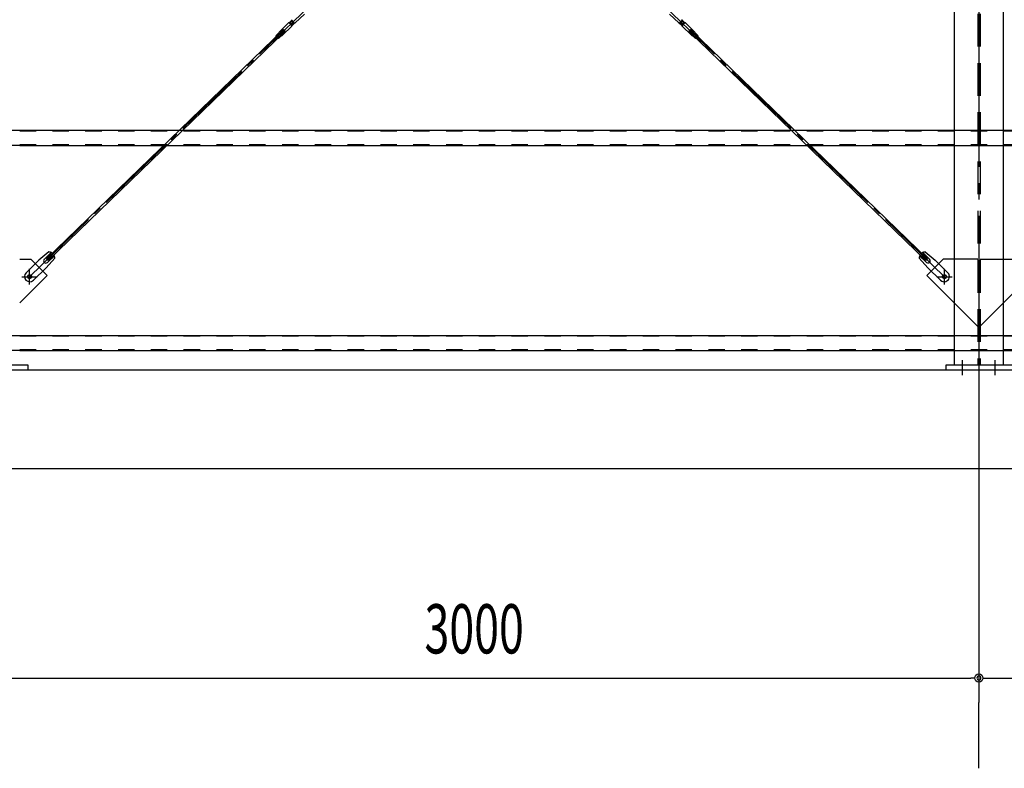
# Model space of a CAD drawing. Extents: x 1667 to 41127, y 644 to 28700.
# Drawn here: x 15301 to 18304, y 4741 to 7022 of the extents above; entities that cross this region are included whole.
import ezdxf

# ---------------------------------------------------------------- set-up
doc = ezdxf.new("R2010")
doc.units = 0
doc.header["$LTSCALE"] = 50
doc.header["$MEASUREMENT"] = 0
for name, pattern in [('1PL-20', [23, 20, -1, 1, -1]), ('1PL-M', [15, 12, -1, 1, -1]), ('1PL-S', [4, 2.5, -0.5, 0.5, -0.5]), ('1PL-SL', [6.5, 5, -0.5, 0.5, -0.5]), ('HIDE-L', [3, 2, -1]), ('HIDE-M', [2, 1, -1])]:
    doc.linetypes.add(name, pattern=pattern)
for name, color, linetype in [('0-ブレ-ス', 6, 'CONTINUOUS'), ('0-後柱中', 3, 'CONTINUOUS'), ('0-胴縁MK29', 121, 'CONTINUOUS'), ('1PL-31', 6, '1PL-20'), ('SUNPOU', 4, 'CONTINUOUS'), ('U3', 6, 'CONTINUOUS')]:
    doc.layers.add(name, color=color, linetype=linetype)
doc.styles.add('00', font='ROMANS', dxfattribs={"width": 0.666667, "bigfont": 'BIGFONT'})

msp = doc.modelspace()

# ---------------------------------------------------------------- linework, layer by layer
at = {"layer": '0-ブレ-ス', "color": 6, "linetype": '1PL-SL'}
for p, q in [((15331.3, 6238.6), (18121.3, 8934.6)), ((18121.3, 6238.6), (15331.3, 8934.6))]:
    msp.add_line(p, q, dxfattribs=at)
at = {"layer": '0-ブレ-ス'}
for p, q in [((16169.4, 7038.9), (16141.2, 7011.7)), ((17283.2, 7038.9), (17311.4, 7011.7)), ((16093.3, 6984.5), (16121.4, 7011.7)), ((16102.9, 6974.6), (16131, 7001.8)), ((16122.8, 7011.8), (16121.8, 7011.9)), ((16122.8, 7011.8), (16131.5, 7020.2)), ((16122.8, 7011.8), (16131.2, 7003.2)), ((16126.4, 7012.5), (16130.7, 7016.7)), ((16130.5, 7006.8), (16126.4, 7011.1)), ((16131.2, 7003.2), (16139.8, 7011.5)), ((16131.2, 7002.1), (16131.2, 7003.2)), ((16131.5, 7020.2), (16131.5, 7021.2)), ((16131.5, 7020.2), (16139.8, 7011.5)), ((16136.3, 7010.9), (16132, 7006.7)), ((16132.1, 7016.6), (16136.3, 7012.3)), ((16140.9, 7011.5), (16139.8, 7011.5)), ((17311.7, 7011.5), (17312.8, 7011.5)), ((17321.1, 7020.2), (17312.8, 7011.5)), ((17321.4, 7003.2), (17312.8, 7011.5)), ((17320.5, 7016.6), (17316.3, 7012.3)), ((17316.4, 7010.9), (17320.7, 7006.7)), ((17321.1, 7020.2), (17321.1, 7021.2)), ((17329.8, 7011.8), (17321.1, 7020.2)), ((17329.8, 7011.8), (17321.4, 7003.2)), ((17321.5, 7002.1), (17321.4, 7003.2)), ((17349.8, 6974.6), (17321.6, 7001.8)), ((17326.2, 7012.5), (17321.9, 7016.7)), ((17322.1, 7006.8), (17326.3, 7011.1)), ((17329.8, 7011.8), (17330.8, 7011.9)), ((17359.4, 6984.5), (17331.2, 7011.7)), ((15382.8, 6293.3), (16105.5, 6991.6)), ((15387.7, 6288.2), (16110.4, 6986.6)), ((16082.2, 6972.6), (16090.8, 6980.9)), ((16082.2, 6972.6), (16090.6, 6963.9)), ((16090.6, 6963.9), (16099.1, 6972.2)), ((16090.8, 6980.9), (16099.2, 6972.3)), ((16091.2, 6981.7), (16090.9, 6981)), ((16100, 6972.6), (16099.3, 6972.3)), ((16105.5, 6991.6), (16110.4, 6986.6)), ((17347.1, 6991.6), (17342.2, 6986.6)), ((18064.9, 6288.2), (17342.2, 6986.6)), ((18069.8, 6293.3), (17347.1, 6991.6)), ((17352.6, 6972.6), (17353.4, 6972.3)), ((17361.8, 6980.9), (17353.4, 6972.3)), ((17362.1, 6963.9), (17353.5, 6972.2)), ((17361.4, 6981.7), (17361.7, 6981)), ((17370.4, 6972.6), (17361.8, 6980.9)), ((17370.4, 6972.6), (17362.1, 6963.9)), ((15390.3, 6314.2), (15359.7, 6288.4)), ((15376.5, 6291.6), (15397.7, 6312.1)), ((18076.1, 6291.6), (18054.9, 6312.1)), ((18062.3, 6314.2), (18092.9, 6288.4)), ((15320.9, 6250.8), (15359.7, 6288.4)), ((15408.8, 6295), (15382, 6265.3)), ((15387.7, 6288.2), (15382.8, 6293.3)), ((15385.8, 6282), (15407, 6302.5)), ((18043.8, 6295), (18070.6, 6265.3)), ((18066.8, 6282), (18045.6, 6302.5)), ((18064.9, 6288.2), (18069.8, 6293.3)), ((18131.7, 6250.8), (18092.9, 6288.4)), ((15343.1, 6227.8), (15382, 6265.3)), ((18109.5, 6227.8), (18070.6, 6265.3))]:
    msp.add_line(p, q, dxfattribs=at)
for centre in [(15331.3, 6238.6), (18121.3, 6238.6)]:
    msp.add_circle(centre, 5.5, dxfattribs=at)
for centre, radius, start, end in [((16121.8, 7011.4), 0.5, 89.0184, 134.0184), ((16127.1, 7011.8), 1, 134.0184, 224.0184), ((16131.3, 7007.5), 1, 224.0184, 314.0184), ((16131.4, 7015.9), 1, 44.0184, 134.0184), ((16130.7, 7002.2), 0.5, 314.0184, 359.0184), ((16132, 7021.2), 0.5, 134.0184, 179.0184), ((16135.6, 7011.6), 1, 314.0184, 44.0184), ((16140.9, 7012), 0.5, 269.0184, 314.0184), ((17311.7, 7012), 0.5, 225.9816, 270.9816), ((17317.1, 7011.6), 1, 135.9816, 225.9816), ((17321.2, 7015.9), 1, 45.9816, 135.9816), ((17321.4, 7007.5), 1, 225.9816, 315.9816), ((17320.6, 7021.2), 0.5, 0.9816, 45.9816), ((17322, 7002.2), 0.5, 180.9816, 225.9816), ((17325.5, 7011.8), 1, 315.9816, 45.9816), ((17330.9, 7011.4), 0.5, 45.9816, 90.9816), ((16090.4, 6981.2), 0.5, 314.0184, 334.0184), ((16100.2, 6977.3), 10, 134.0184, 154.0184), ((16099.5, 6971.9), 0.5, 114.0184, 134.0184), ((16095.9, 6981.8), 10, 294.0184, 314.0184), ((17356.7, 6981.8), 10, 225.9816, 245.9816), ((17353.2, 6971.9), 0.5, 45.9816, 65.9816), ((17352.4, 6977.3), 10, 25.9816, 45.9816), ((17362.2, 6981.2), 0.5, 205.9816, 225.9816), ((15388.8, 6294.2), 20, 54.097, 85.854), ((15388.8, 6294.2), 20, 2.1827, 33.9397), ((18063.8, 6294.2), 20, 146.0603, 177.8173), ((18063.8, 6294.2), 20, 94.146, 125.903), ((15381.1, 6286.8), 6.7, 134.0184, 314.0184), ((18071.5, 6286.8), 6.7, 225.9816, 45.9816), ((15332, 6239.3), 16, 134.0184, 314.0184), ((18120.6, 6239.3), 16, 225.9816, 45.9816)]:
    msp.add_arc(centre, radius, start, end, dxfattribs=at)
at = {"layer": '0-後柱中', "color": 6, "linetype": '1PL-M'}
msp.add_line((18226.3, 9423.6), (18226.3, 5828.6), dxfattribs=at)
at = {"layer": '0-後柱中'}
for p, q in [((18151.3, 9289.6), (18151.3, 5969.6)), ((18301.3, 5969.6), (18301.3, 9289.6)), ((15301.3, 6291.6), (15335.3, 6291.6)), ((15335.3, 6291.6), (15384.8, 6242.1)), ((18117.3, 6291.6), (18067.8, 6242.1)), ((18151.3, 6291.6), (18117.3, 6291.6)), ((18301.3, 6291.6), (18335.3, 6291.6)), ((15384.8, 6242.1), (15301.3, 6158.6)), ((18067.8, 6242.1), (18151.3, 6158.6)), ((18384.8, 6242.1), (18301.3, 6158.6)), ((15126.3, 5969.6), (15326.3, 5969.6)), ((15326.3, 5953.6), (15126.3, 5953.6)), ((15326.3, 5969.6), (15326.3, 5953.6)), ((18126.3, 5953.6), (18126.3, 5969.6)), ((18126.3, 5969.6), (18326.3, 5969.6)), ((18326.3, 5953.6), (18126.3, 5953.6))]:
    msp.add_line(p, q, dxfattribs=at)
at = {"layer": '0-後柱中', "color": 6, "linetype": 'HIDE-L'}
for p, q in [((18222.8, 9289.6), (18222.8, 5969.6)), ((18229.8, 9289.6), (18229.8, 5969.6)), ((18222.8, 6291.6), (18151.3, 6291.6)), ((18229.8, 6291.6), (18301.3, 6291.6)), ((18151.3, 6158.6), (18222.8, 6087.1)), ((18301.3, 6158.6), (18229.8, 6087.1))]:
    msp.add_line(p, q, dxfattribs=at)
at = {"layer": '0-後柱中', "color": 6, "linetype": '1PL-S'}
for p, q in [((15331.3, 6215.1), (15331.3, 6262.1)), ((18121.3, 6215.1), (18121.3, 6262.1)), ((15307.8, 6238.6), (15354.8, 6238.6)), ((18097.8, 6238.6), (18144.8, 6238.6)), ((18176.3, 5938.6), (18176.3, 5984.6)), ((18276.3, 5938.6), (18276.3, 5984.6))]:
    msp.add_line(p, q, dxfattribs=at)
at = {"layer": '0-後柱中'}
for centre in [(15331.3, 6238.6), (18121.3, 6238.6)]:
    msp.add_circle(centre, 6, dxfattribs=at)
at = {"layer": '0-胴縁MK29', "color": 6, "linetype": 'HIDE-M'}
for p, q in [((15301.3, 6683.6), (15226.3, 6683.6)), ((21151.3, 6682), (15301.3, 6682)), ((15301.3, 6638.6), (15226.3, 6638.6)), ((21151.3, 6640.2), (15301.3, 6640.2)), ((15301.3, 6058.6), (15226.3, 6058.6)), ((21151.3, 6057), (15301.3, 6057)), ((15301.3, 6013.6), (15226.3, 6013.6)), ((21151.3, 6015.2), (15301.3, 6015.2))]:
    msp.add_line(p, q, dxfattribs=at)
at = {"layer": '0-胴縁MK29'}
for p, q in [((21151.3, 6683.6), (15301.3, 6683.6)), ((15301.3, 6638.6), (21151.3, 6638.6)), ((21151.3, 6058.6), (15301.3, 6058.6)), ((15301.3, 6013.6), (21151.3, 6013.6))]:
    msp.add_line(p, q, dxfattribs=at)
at = {"layer": '1PL-31'}
msp.add_line((18226.3, 4740.6), (18226.3, 4940.6), dxfattribs=at)
at = {"layer": 'SUNPOU'}
for p, q in [((18226.3, 5888.6), (18226.3, 4940.6)), ((18226.3, 5778.6), (18226.3, 4940.6)), ((15251.3, 5015.6), (18201.3, 5015.6)), ((18213.8, 5015.6), (18201.3, 5015.6)), ((18238.8, 5015.6), (18251.3, 5015.6)), ((18251.3, 5015.6), (21201.3, 5015.6))]:
    msp.add_line(p, q, dxfattribs=at)
msp.add_circle((18226.3, 5015.6), 12.5, dxfattribs=at)
msp.add_circle((18226.3, 5015.6), 12.5, dxfattribs=at)
for start, end in [(0, 180), (0, 180), (180, 0), (180, 0)]:
    msp.add_arc((18226.3, 5015.6), 6.25, start, end, dxfattribs=at)
at = {"layer": 'U3'}
for p, q in [((21401.3, 5953.6), (3051.3, 5953.6)), ((2563.4, 5653.6), (21826.3, 5653.6))]:
    msp.add_line(p, q, dxfattribs=at)

# ---------------------------------------------------------------- texts
at = {"layer": 'SUNPOU', "style": '00', "width": 0.666667}
msp.add_text('3000', height=150, dxfattribs=at).set_placement((16535.8, 5090.6))

doc.saveas('drawing.dxf')
